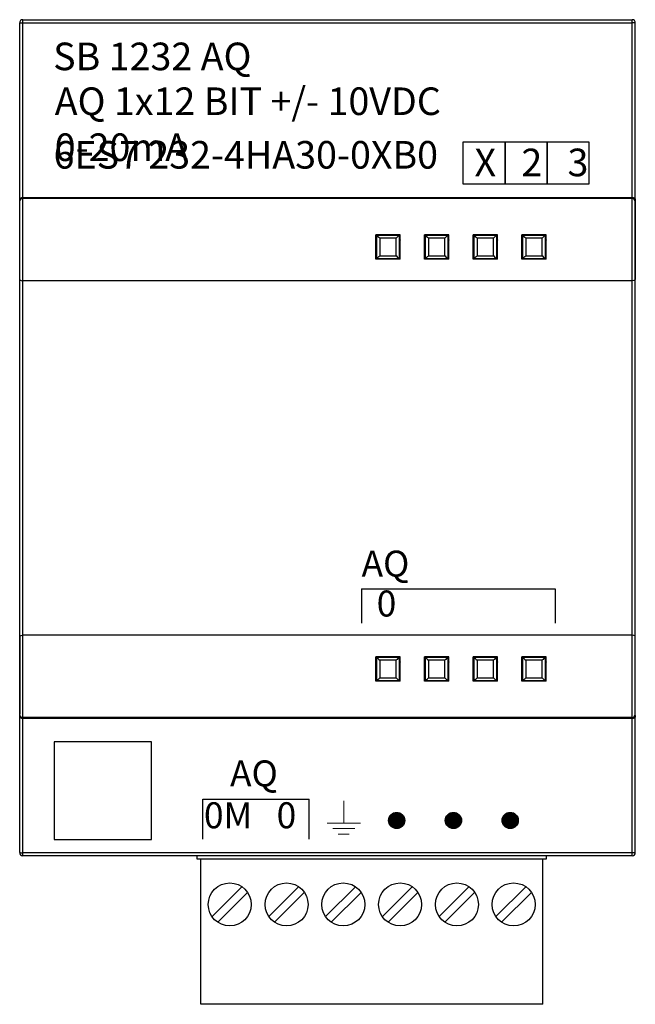
# Model space of a CAD drawing. Extents: x -303 to 735, y -1835 to -904.
# Drawn here: x 13 to 51, y -1662 to -1601 of the extents above; entities that cross this region are included whole.
import ezdxf

# ---------------------------------------------------------------- set-up
doc = ezdxf.new("R2010")
doc.units = 0
doc.header["$LTSCALE"] = 23.1
doc.header["$MEASUREMENT"] = 0
doc.layers.get('0').update_dxf_attribs({"linetype": 'CONTINUOUS'})
doc.styles.get("Standard").update_dxf_attribs({"font": 'sisan03.ttf', "width": 0.8, "height": 1.7})

msp = doc.modelspace()

# ---------------------------------------------------------------- linework, layer by layer
at = {"color": 7, "linetype": 'Continuous'}
for p, q in [((13.394, -1652.537), (13.394, -1601.037)), ((13.394, -1601.037), (50.944, -1601.037)), ((13.394, -1601.037), (50.944, -1601.037)), ((50.944, -1652.537), (50.944, -1601.037)), ((13.194, -1652.337), (13.194, -1601.237)), ((13.394, -1601.224), (50.944, -1601.224)), ((51.144, -1652.337), (51.144, -1601.237)), ((13.394, -1611.981), (50.944, -1611.981)), ((50.944, -1612.048), (13.394, -1612.048)), ((51.144, -1612.248), (51.117, -1612.148)), ((51.128, -1612.093), (51.144, -1612.165)), ((51.144, -1612.165), (51.144, -1617.041)), ((35.141, -1614.284), (35.187, -1614.33)), ((36.648, -1614.284), (35.141, -1614.284)), ((35.187, -1614.33), (35.231, -1614.331)), ((36.557, -1614.331), (35.231, -1614.331)), ((36.4, -1614.495), (35.388, -1614.495)), ((36.557, -1614.331), (36.601, -1614.33)), ((36.648, -1614.284), (36.601, -1614.33)), ((38.187, -1614.33), (38.141, -1614.284)), ((39.648, -1614.284), (38.141, -1614.284)), ((38.187, -1614.33), (38.231, -1614.331)), ((39.557, -1614.331), (38.231, -1614.331)), ((39.4, -1614.495), (38.388, -1614.495)), ((39.557, -1614.331), (39.601, -1614.33)), ((39.601, -1614.33), (39.648, -1614.284)), ((41.187, -1614.33), (41.141, -1614.284)), ((42.648, -1614.284), (41.141, -1614.284)), ((41.187, -1614.33), (41.231, -1614.331)), ((42.557, -1614.331), (41.231, -1614.331)), ((42.4, -1614.495), (41.388, -1614.495)), ((42.557, -1614.331), (42.601, -1614.33)), ((42.601, -1614.33), (42.648, -1614.284)), ((44.187, -1614.33), (44.141, -1614.284)), ((45.648, -1614.284), (44.141, -1614.284)), ((44.187, -1614.33), (44.231, -1614.331)), ((45.557, -1614.331), (44.231, -1614.331)), ((45.4, -1614.495), (44.388, -1614.495)), ((45.557, -1614.331), (45.601, -1614.33)), ((45.601, -1614.33), (45.648, -1614.284)), ((36.62, -1614.761), (36.619, -1614.881)), ((36.619, -1614.881), (36.619, -1615.013)), ((36.619, -1615.013), (36.619, -1615.146)), ((36.647, -1614.522), (36.627, -1614.537)), ((36.627, -1614.537), (36.647, -1614.609)), ((38.161, -1614.537), (38.142, -1614.609)), ((38.169, -1614.808), (38.167, -1614.698)), ((38.17, -1614.935), (38.169, -1614.808)), ((38.169, -1615.201), (38.17, -1615.07)), ((38.17, -1615.07), (38.17, -1614.935)), ((39.62, -1614.761), (39.619, -1614.881)), ((39.619, -1614.881), (39.619, -1615.013)), ((39.619, -1615.013), (39.619, -1615.146)), ((39.647, -1614.522), (39.627, -1614.537)), ((39.627, -1614.537), (39.647, -1614.609)), ((41.161, -1614.537), (41.142, -1614.609)), ((41.169, -1614.808), (41.167, -1614.698)), ((41.17, -1614.935), (41.169, -1614.808)), ((41.169, -1615.201), (41.17, -1615.07)), ((41.17, -1615.07), (41.17, -1614.935)), ((42.62, -1614.819), (42.619, -1614.946)), ((42.619, -1614.946), (42.619, -1615.08)), ((42.619, -1615.08), (42.619, -1615.21)), ((42.647, -1614.522), (42.627, -1614.537)), ((42.627, -1614.537), (42.647, -1614.609)), ((44.161, -1614.537), (44.142, -1614.609)), ((44.169, -1614.808), (44.167, -1614.698)), ((44.17, -1614.935), (44.169, -1614.808)), ((44.169, -1615.201), (44.17, -1615.07)), ((44.17, -1615.07), (44.17, -1614.935)), ((45.62, -1614.761), (45.619, -1614.881)), ((45.619, -1614.881), (45.619, -1615.013)), ((45.619, -1615.013), (45.619, -1615.146)), ((45.647, -1614.522), (45.627, -1614.537)), ((45.627, -1614.537), (45.647, -1614.609)), ((35.388, -1615.579), (36.4, -1615.579)), ((36.619, -1615.146), (36.62, -1615.271)), ((36.62, -1615.271), (36.621, -1615.379)), ((36.627, -1615.537), (36.647, -1615.465)), ((38.161, -1615.537), (38.142, -1615.465)), ((38.142, -1615.552), (38.161, -1615.537)), ((38.168, -1615.321), (38.169, -1615.201)), ((38.388, -1615.579), (39.4, -1615.579)), ((39.619, -1615.146), (39.62, -1615.271)), ((39.62, -1615.271), (39.621, -1615.379)), ((39.627, -1615.537), (39.647, -1615.465)), ((41.161, -1615.537), (41.142, -1615.465)), ((41.142, -1615.552), (41.161, -1615.537)), ((41.168, -1615.321), (41.169, -1615.201)), ((41.388, -1615.579), (42.4, -1615.579)), ((42.619, -1615.21), (42.62, -1615.328)), ((42.627, -1615.537), (42.647, -1615.465)), ((44.161, -1615.537), (44.142, -1615.465)), ((44.142, -1615.552), (44.161, -1615.537)), ((44.168, -1615.321), (44.169, -1615.201)), ((44.388, -1615.579), (45.4, -1615.579)), ((45.619, -1615.146), (45.62, -1615.271)), ((45.62, -1615.271), (45.621, -1615.379)), ((45.627, -1615.537), (45.647, -1615.465)), ((35.141, -1615.79), (35.187, -1615.744)), ((36.648, -1615.79), (35.141, -1615.79)), ((35.231, -1615.743), (35.187, -1615.744)), ((35.231, -1615.743), (36.557, -1615.743)), ((36.601, -1615.744), (36.557, -1615.743)), ((36.648, -1615.79), (36.601, -1615.744)), ((38.187, -1615.744), (38.141, -1615.79)), ((39.648, -1615.79), (38.141, -1615.79)), ((38.231, -1615.743), (38.187, -1615.744)), ((38.231, -1615.743), (39.557, -1615.743)), ((39.601, -1615.744), (39.557, -1615.743)), ((39.601, -1615.744), (39.648, -1615.79)), ((41.187, -1615.744), (41.141, -1615.79)), ((42.648, -1615.79), (41.141, -1615.79)), ((41.231, -1615.743), (41.187, -1615.744)), ((41.231, -1615.743), (42.557, -1615.743)), ((42.601, -1615.744), (42.557, -1615.743)), ((42.601, -1615.744), (42.648, -1615.79)), ((44.187, -1615.744), (44.141, -1615.79)), ((45.648, -1615.79), (44.141, -1615.79)), ((44.231, -1615.743), (44.187, -1615.744)), ((44.231, -1615.743), (45.557, -1615.743)), ((45.601, -1615.744), (45.557, -1615.743)), ((45.601, -1615.744), (45.648, -1615.79)), ((50.944, -1617.121), (13.394, -1617.121)), ((13.194, -1639.033), (13.194, -1643.825)), ((50.944, -1638.953), (13.394, -1638.953)), ((35.141, -1640.284), (35.187, -1640.33)), ((36.648, -1640.284), (35.141, -1640.284)), ((35.187, -1640.33), (35.231, -1640.331)), ((36.557, -1640.331), (35.231, -1640.331)), ((36.4, -1640.495), (35.388, -1640.495)), ((36.557, -1640.331), (36.601, -1640.33)), ((36.648, -1640.284), (36.601, -1640.33)), ((36.647, -1640.522), (36.627, -1640.537)), ((36.627, -1640.537), (36.647, -1640.609)), ((38.187, -1640.33), (38.141, -1640.284)), ((39.648, -1640.284), (38.141, -1640.284)), ((38.161, -1640.537), (38.142, -1640.609)), ((38.187, -1640.33), (38.231, -1640.331)), ((39.557, -1640.331), (38.231, -1640.331)), ((39.4, -1640.495), (38.388, -1640.495)), ((39.557, -1640.331), (39.601, -1640.33)), ((39.601, -1640.33), (39.648, -1640.284)), ((39.647, -1640.522), (39.627, -1640.537)), ((39.627, -1640.537), (39.647, -1640.609)), ((41.187, -1640.33), (41.141, -1640.284)), ((42.648, -1640.284), (41.141, -1640.284)), ((41.161, -1640.537), (41.142, -1640.609)), ((41.187, -1640.33), (41.231, -1640.331)), ((42.557, -1640.331), (41.231, -1640.331)), ((42.4, -1640.495), (41.388, -1640.495)), ((42.557, -1640.331), (42.601, -1640.33)), ((42.601, -1640.33), (42.648, -1640.284)), ((42.647, -1640.522), (42.627, -1640.537)), ((42.627, -1640.537), (42.647, -1640.609)), ((44.187, -1640.33), (44.141, -1640.284)), ((45.648, -1640.284), (44.141, -1640.284)), ((44.161, -1640.537), (44.142, -1640.609)), ((44.187, -1640.33), (44.231, -1640.331)), ((45.557, -1640.331), (44.231, -1640.331)), ((45.4, -1640.495), (44.388, -1640.495)), ((45.557, -1640.331), (45.601, -1640.33)), ((45.601, -1640.33), (45.648, -1640.284)), ((45.647, -1640.522), (45.627, -1640.537)), ((45.627, -1640.537), (45.647, -1640.609)), ((36.62, -1640.761), (36.619, -1640.881)), ((36.619, -1640.881), (36.619, -1641.013)), ((36.619, -1641.013), (36.619, -1641.146)), ((36.619, -1641.146), (36.62, -1641.271)), ((38.169, -1640.808), (38.167, -1640.698)), ((38.17, -1640.935), (38.169, -1640.808)), ((38.169, -1641.201), (38.17, -1641.07)), ((38.17, -1641.07), (38.17, -1640.935)), ((39.62, -1640.761), (39.619, -1640.881)), ((39.619, -1640.881), (39.619, -1641.013)), ((39.619, -1641.013), (39.619, -1641.146)), ((39.619, -1641.146), (39.62, -1641.271)), ((41.169, -1640.808), (41.167, -1640.698)), ((41.17, -1640.935), (41.169, -1640.808)), ((41.169, -1641.201), (41.17, -1641.07)), ((41.17, -1641.07), (41.17, -1640.935)), ((42.62, -1640.761), (42.619, -1640.881)), ((42.619, -1640.881), (42.619, -1641.013)), ((42.619, -1641.013), (42.619, -1641.146)), ((42.619, -1641.146), (42.62, -1641.271)), ((44.169, -1640.808), (44.167, -1640.698)), ((44.17, -1640.935), (44.169, -1640.808)), ((44.169, -1641.201), (44.17, -1641.07)), ((44.17, -1641.07), (44.17, -1640.935)), ((45.62, -1640.761), (45.619, -1640.881)), ((45.619, -1640.881), (45.619, -1641.013)), ((45.619, -1641.013), (45.619, -1641.146)), ((45.619, -1641.146), (45.62, -1641.271)), ((35.141, -1641.79), (35.187, -1641.744)), ((36.648, -1641.79), (35.141, -1641.79)), ((35.231, -1641.743), (35.187, -1641.744)), ((35.231, -1641.743), (36.557, -1641.743)), ((35.388, -1641.579), (36.4, -1641.579)), ((36.601, -1641.744), (36.557, -1641.743)), ((36.648, -1641.79), (36.601, -1641.744)), ((36.62, -1641.271), (36.621, -1641.379)), ((36.627, -1641.537), (36.647, -1641.465)), ((38.187, -1641.744), (38.141, -1641.79)), ((39.648, -1641.79), (38.141, -1641.79)), ((38.161, -1641.537), (38.142, -1641.465)), ((38.142, -1641.552), (38.161, -1641.537)), ((38.168, -1641.321), (38.169, -1641.201)), ((38.231, -1641.743), (38.187, -1641.744)), ((38.231, -1641.743), (39.557, -1641.743)), ((38.388, -1641.579), (39.4, -1641.579)), ((39.601, -1641.744), (39.557, -1641.743)), ((39.601, -1641.744), (39.648, -1641.79)), ((39.62, -1641.271), (39.621, -1641.379)), ((39.627, -1641.537), (39.647, -1641.465)), ((41.187, -1641.744), (41.141, -1641.79)), ((42.648, -1641.79), (41.141, -1641.79)), ((41.161, -1641.537), (41.142, -1641.465)), ((41.142, -1641.552), (41.161, -1641.537)), ((41.168, -1641.321), (41.169, -1641.201)), ((41.231, -1641.743), (41.187, -1641.744)), ((41.231, -1641.743), (42.557, -1641.743)), ((41.388, -1641.579), (42.4, -1641.579)), ((42.601, -1641.744), (42.557, -1641.743)), ((42.601, -1641.744), (42.648, -1641.79)), ((42.62, -1641.271), (42.621, -1641.379)), ((42.627, -1641.537), (42.647, -1641.465)), ((44.187, -1641.744), (44.141, -1641.79)), ((45.648, -1641.79), (44.141, -1641.79)), ((44.161, -1641.537), (44.142, -1641.465)), ((44.142, -1641.552), (44.161, -1641.537)), ((44.168, -1641.321), (44.169, -1641.201)), ((44.231, -1641.743), (44.187, -1641.744)), ((44.231, -1641.743), (45.557, -1641.743)), ((44.388, -1641.579), (45.4, -1641.579)), ((45.601, -1641.744), (45.557, -1641.743)), ((45.601, -1641.744), (45.648, -1641.79)), ((45.62, -1641.271), (45.621, -1641.379)), ((45.627, -1641.537), (45.647, -1641.465)), ((13.221, -1643.924), (13.194, -1643.827)), ((50.944, -1644.023), (13.394, -1644.023)), ((50.944, -1644.091), (13.394, -1644.091)), ((35.932, -1650.37), (36.437, -1649.864)), ((35.935, -1650.344), (36.412, -1649.867)), ((35.936, -1650.389), (36.457, -1649.868)), ((35.94, -1650.408), (36.476, -1649.872)), ((35.941, -1650.315), (36.383, -1649.873)), ((35.944, -1650.428), (36.496, -1649.876)), ((35.946, -1650.286), (36.354, -1649.878)), ((35.948, -1650.447), (36.515, -1649.88)), ((35.952, -1650.257), (36.325, -1649.884)), ((35.952, -1650.466), (36.534, -1649.884)), ((35.955, -1650.486), (36.554, -1649.887)), ((35.958, -1650.228), (36.296, -1649.89)), ((35.959, -1650.505), (36.573, -1649.891)), ((35.963, -1650.524), (36.592, -1649.895)), ((35.964, -1650.199), (36.267, -1649.896)), ((35.967, -1650.544), (36.612, -1649.899)), ((35.972, -1650.168), (36.236, -1649.904)), ((35.973, -1650.561), (36.629, -1649.905)), ((35.983, -1650.575), (36.642, -1649.915)), ((35.992, -1650.588), (36.656, -1649.924)), ((36.001, -1650.602), (36.67, -1649.933)), ((36.01, -1650.616), (36.684, -1649.942)), ((36.019, -1650.098), (36.166, -1649.951)), ((36.02, -1650.63), (36.698, -1649.952)), ((36.029, -1650.644), (36.712, -1649.961)), ((36.038, -1650.658), (36.726, -1649.97)), ((36.048, -1650.672), (36.74, -1649.98)), ((36.057, -1650.686), (36.754, -1649.989)), ((36.065, -1650.028), (36.096, -1649.997)), ((36.066, -1650.7), (36.768, -1649.998)), ((36.075, -1650.714), (36.782, -1650.007)), ((36.088, -1650.724), (36.792, -1650.02)), ((36.102, -1650.733), (36.801, -1650.034)), ((36.116, -1650.742), (36.81, -1650.048)), ((36.13, -1650.752), (36.82, -1650.062)), ((36.144, -1650.761), (36.829, -1650.076)), ((36.158, -1650.77), (36.838, -1650.09)), ((36.172, -1650.78), (36.848, -1650.104)), ((36.186, -1650.789), (36.857, -1650.118)), ((36.2, -1650.798), (36.866, -1650.132)), ((36.214, -1650.808), (36.876, -1650.146)), ((36.227, -1650.817), (36.885, -1650.159)), ((36.242, -1650.825), (36.893, -1650.174)), ((36.261, -1650.829), (36.897, -1650.193)), ((36.281, -1650.833), (36.901, -1650.213)), ((36.3, -1650.837), (36.905, -1650.232)), ((36.319, -1650.841), (36.909, -1650.251)), ((36.339, -1650.845), (36.913, -1650.271)), ((39.432, -1650.37), (39.937, -1649.864)), ((39.435, -1650.344), (39.912, -1649.867)), ((39.436, -1650.389), (39.957, -1649.868)), ((39.44, -1650.408), (39.976, -1649.872)), ((39.441, -1650.315), (39.883, -1649.873)), ((39.444, -1650.428), (39.996, -1649.876)), ((39.446, -1650.286), (39.854, -1649.878)), ((39.448, -1650.447), (40.015, -1649.88)), ((39.452, -1650.257), (39.825, -1649.884)), ((39.452, -1650.466), (40.034, -1649.884)), ((39.455, -1650.486), (40.054, -1649.887)), ((39.458, -1650.228), (39.796, -1649.89)), ((39.459, -1650.505), (40.073, -1649.891)), ((39.463, -1650.524), (40.092, -1649.895)), ((39.464, -1650.199), (39.767, -1649.896)), ((39.467, -1650.544), (40.112, -1649.899)), ((39.472, -1650.168), (39.736, -1649.904)), ((39.473, -1650.561), (40.129, -1649.905)), ((39.483, -1650.575), (40.142, -1649.915)), ((39.492, -1650.588), (40.156, -1649.924)), ((39.501, -1650.602), (40.17, -1649.933)), ((39.51, -1650.616), (40.184, -1649.942)), ((39.519, -1650.098), (39.666, -1649.951)), ((39.52, -1650.63), (40.198, -1649.952)), ((39.529, -1650.644), (40.212, -1649.961)), ((39.538, -1650.658), (40.226, -1649.97)), ((39.548, -1650.672), (40.24, -1649.98)), ((39.557, -1650.686), (40.254, -1649.989)), ((39.565, -1650.028), (39.596, -1649.997)), ((39.566, -1650.7), (40.268, -1649.998)), ((39.575, -1650.714), (40.282, -1650.007)), ((39.588, -1650.724), (40.292, -1650.02)), ((39.602, -1650.733), (40.301, -1650.034)), ((39.616, -1650.742), (40.31, -1650.048)), ((39.63, -1650.752), (40.32, -1650.062)), ((39.644, -1650.761), (40.329, -1650.076)), ((39.658, -1650.77), (40.338, -1650.09)), ((39.672, -1650.78), (40.348, -1650.104)), ((39.686, -1650.789), (40.357, -1650.118)), ((39.7, -1650.798), (40.366, -1650.132)), ((39.714, -1650.808), (40.376, -1650.146)), ((39.727, -1650.817), (40.385, -1650.159)), ((39.742, -1650.825), (40.393, -1650.174)), ((39.761, -1650.829), (40.397, -1650.193)), ((39.781, -1650.833), (40.401, -1650.213)), ((39.8, -1650.837), (40.405, -1650.232)), ((39.819, -1650.841), (40.409, -1650.251)), ((39.839, -1650.845), (40.413, -1650.271)), ((42.932, -1650.37), (43.437, -1649.864)), ((42.935, -1650.344), (43.412, -1649.867)), ((42.936, -1650.389), (43.457, -1649.868)), ((42.94, -1650.408), (43.476, -1649.872)), ((42.941, -1650.315), (43.383, -1649.873)), ((42.944, -1650.428), (43.496, -1649.876)), ((42.946, -1650.286), (43.354, -1649.878)), ((42.948, -1650.447), (43.515, -1649.88)), ((42.952, -1650.257), (43.325, -1649.884)), ((42.952, -1650.466), (43.534, -1649.884)), ((42.955, -1650.486), (43.554, -1649.887)), ((42.958, -1650.228), (43.296, -1649.89)), ((42.959, -1650.505), (43.573, -1649.891)), ((42.963, -1650.524), (43.592, -1649.895)), ((42.964, -1650.199), (43.267, -1649.896)), ((42.967, -1650.544), (43.612, -1649.899)), ((42.972, -1650.168), (43.236, -1649.904)), ((42.973, -1650.561), (43.629, -1649.905)), ((42.983, -1650.575), (43.642, -1649.915)), ((42.992, -1650.588), (43.656, -1649.924)), ((43.001, -1650.602), (43.67, -1649.933)), ((43.01, -1650.616), (43.684, -1649.942)), ((43.019, -1650.098), (43.166, -1649.951)), ((43.02, -1650.63), (43.698, -1649.952)), ((43.029, -1650.644), (43.712, -1649.961)), ((43.038, -1650.658), (43.726, -1649.97)), ((43.048, -1650.672), (43.74, -1649.98)), ((43.057, -1650.686), (43.754, -1649.989)), ((43.065, -1650.028), (43.096, -1649.997)), ((43.066, -1650.7), (43.768, -1649.998)), ((43.075, -1650.714), (43.782, -1650.007)), ((43.088, -1650.724), (43.792, -1650.02)), ((43.102, -1650.733), (43.801, -1650.034)), ((43.116, -1650.742), (43.81, -1650.048)), ((43.13, -1650.752), (43.82, -1650.062)), ((43.144, -1650.761), (43.829, -1650.076)), ((43.158, -1650.77), (43.838, -1650.09)), ((43.172, -1650.78), (43.848, -1650.104)), ((43.186, -1650.789), (43.857, -1650.118)), ((43.2, -1650.798), (43.866, -1650.132)), ((43.214, -1650.808), (43.876, -1650.146)), ((43.227, -1650.817), (43.885, -1650.159)), ((43.242, -1650.825), (43.893, -1650.174)), ((43.261, -1650.829), (43.897, -1650.193)), ((43.281, -1650.833), (43.901, -1650.213)), ((43.3, -1650.837), (43.905, -1650.232)), ((43.319, -1650.841), (43.909, -1650.251)), ((43.339, -1650.845), (43.913, -1650.271)), ((36.358, -1650.849), (36.917, -1650.29)), ((36.378, -1650.852), (36.92, -1650.31)), ((36.397, -1650.856), (36.924, -1650.329)), ((36.416, -1650.86), (36.928, -1650.348)), ((36.438, -1650.862), (36.93, -1650.37)), ((36.467, -1650.856), (36.924, -1650.399)), ((36.496, -1650.85), (36.918, -1650.428)), ((36.525, -1650.844), (36.912, -1650.457)), ((36.554, -1650.839), (36.907, -1650.486)), ((36.583, -1650.833), (36.901, -1650.515)), ((36.612, -1650.827), (36.895, -1650.544)), ((36.666, -1650.796), (36.864, -1650.598)), ((36.736, -1650.749), (36.817, -1650.668)), ((39.858, -1650.849), (40.417, -1650.29)), ((39.878, -1650.852), (40.42, -1650.31)), ((39.897, -1650.856), (40.424, -1650.329)), ((39.916, -1650.86), (40.428, -1650.348)), ((39.938, -1650.862), (40.43, -1650.37)), ((39.967, -1650.856), (40.424, -1650.399)), ((39.996, -1650.85), (40.418, -1650.428)), ((40.025, -1650.844), (40.412, -1650.457)), ((40.054, -1650.839), (40.407, -1650.486)), ((40.083, -1650.833), (40.401, -1650.515)), ((40.112, -1650.827), (40.395, -1650.544)), ((40.166, -1650.796), (40.364, -1650.598)), ((40.236, -1650.749), (40.317, -1650.668)), ((43.358, -1650.849), (43.917, -1650.29)), ((43.378, -1650.852), (43.92, -1650.31)), ((43.397, -1650.856), (43.924, -1650.329)), ((43.416, -1650.86), (43.928, -1650.348)), ((43.438, -1650.862), (43.93, -1650.37)), ((43.467, -1650.856), (43.924, -1650.399)), ((43.496, -1650.85), (43.918, -1650.428)), ((43.525, -1650.844), (43.912, -1650.457)), ((43.554, -1650.839), (43.907, -1650.486)), ((43.583, -1650.833), (43.901, -1650.515)), ((43.612, -1650.827), (43.895, -1650.544)), ((43.666, -1650.796), (43.864, -1650.598)), ((43.736, -1650.749), (43.817, -1650.668)), ((50.944, -1652.35), (13.394, -1652.35)), ((50.944, -1652.537), (13.394, -1652.537)), ((50.944, -1652.537), (13.394, -1652.537)), ((24.144, -1652.737), (24.144, -1652.537)), ((45.644, -1652.537), (45.644, -1652.737)), ((45.644, -1652.737), (24.144, -1652.737)), ((24.354, -1661.687), (24.354, -1652.737)), ((45.434, -1661.687), (45.434, -1652.737)), ((26.885, -1654.443), (25.052, -1656.276)), ((30.385, -1654.443), (28.552, -1656.276)), ((33.885, -1654.443), (32.052, -1656.276)), ((37.385, -1654.443), (35.552, -1656.276)), ((40.885, -1654.443), (39.052, -1656.276)), ((44.385, -1654.443), (42.552, -1656.276)), ((25.404, -1656.631), (27.236, -1654.798)), ((28.904, -1656.631), (30.736, -1654.798)), ((32.404, -1656.631), (34.236, -1654.798)), ((35.904, -1656.631), (37.736, -1654.798)), ((39.404, -1656.631), (41.236, -1654.798)), ((42.904, -1656.631), (44.736, -1654.798)), ((45.434, -1661.687), (24.354, -1661.687))]:
    msp.add_line(p, q, dxfattribs=at)
for p, q in [((34.256, -1636.092), (34.256, -1638.208)), ((34.256, -1636.092), (46.195, -1636.092)), ((46.195, -1636.092), (46.195, -1638.208)), ((24.481, -1649.054), (31.031, -1649.054)), ((24.481, -1651.505), (24.481, -1649.054)), ((31.031, -1651.505), (31.031, -1649.054))]:
    msp.add_line(p, q)
at = {"color": 7, "linetype": 'Continuous', "lineweight": 15}
for p, q in [((33.172, -1650.524), (33.172, -1649.159)), ((32.148, -1650.524), (34.196, -1650.524)), ((32.489, -1650.865), (33.854, -1650.865)), ((32.831, -1651.207), (33.513, -1651.207))]:
    msp.add_line(p, q, dxfattribs=at)
at = {"color": 7, "linetype": 'Continuous'}
for points in [[(13.194, -1601.237), (13.22, -1601.231), (13.293, -1601.226), (13.394, -1601.224)], [(51.144, -1601.237), (51.119, -1601.231), (51.045, -1601.226), (50.944, -1601.224)], [(13.194, -1612.165), (13.21, -1612.094), (13.252, -1612.035), (13.317, -1611.995), (13.394, -1611.981)], [(13.194, -1612.248), (13.221, -1612.148), (13.294, -1612.075), (13.394, -1612.048)], [(50.944, -1611.981), (51.021, -1611.995), (51.086, -1612.035), (51.128, -1612.093)], [(51.117, -1612.148), (51.044, -1612.075), (50.944, -1612.048)], [(35.141, -1615.79), (35.142, -1615.29), (35.142, -1614.783), (35.141, -1614.284)], [(35.187, -1614.33), (35.189, -1614.8), (35.189, -1615.274), (35.187, -1615.744)], [(35.231, -1614.331), (35.282, -1614.385), (35.334, -1614.44), (35.388, -1614.495)], [(35.388, -1614.495), (35.389, -1615.218), (35.388, -1615.579)], [(36.557, -1614.331), (36.507, -1614.385), (36.454, -1614.44), (36.4, -1614.495)], [(36.4, -1615.579), (36.4, -1614.856), (36.4, -1614.495)], [(36.601, -1615.744), (36.6, -1615.274), (36.6, -1614.8), (36.601, -1614.33)], [(36.648, -1615.79), (36.646, -1615.29), (36.646, -1614.783), (36.648, -1614.284)], [(38.141, -1615.79), (38.142, -1615.29), (38.142, -1614.783), (38.141, -1614.284)], [(38.187, -1614.33), (38.189, -1614.8), (38.189, -1615.274), (38.187, -1615.744)], [(38.231, -1614.331), (38.282, -1614.385), (38.334, -1614.44), (38.388, -1614.495)], [(38.388, -1614.495), (38.389, -1615.218), (38.388, -1615.579)], [(39.557, -1614.331), (39.507, -1614.385), (39.454, -1614.44), (39.4, -1614.495)], [(39.4, -1615.579), (39.4, -1614.856), (39.4, -1614.495)], [(39.601, -1615.744), (39.6, -1615.274), (39.6, -1614.8), (39.601, -1614.33)], [(39.648, -1615.79), (39.646, -1615.29), (39.646, -1614.783), (39.648, -1614.284)], [(41.141, -1615.79), (41.142, -1615.29), (41.142, -1614.783), (41.141, -1614.284)], [(41.187, -1614.33), (41.189, -1614.8), (41.189, -1615.274), (41.187, -1615.744)], [(41.231, -1614.331), (41.282, -1614.385), (41.334, -1614.44), (41.388, -1614.495)], [(41.388, -1614.495), (41.389, -1615.218), (41.388, -1615.579)], [(42.557, -1614.331), (42.507, -1614.385), (42.454, -1614.44), (42.4, -1614.495)], [(42.4, -1615.579), (42.4, -1614.856), (42.4, -1614.495)], [(42.601, -1615.744), (42.6, -1615.274), (42.6, -1614.8), (42.601, -1614.33)], [(42.648, -1615.79), (42.646, -1615.29), (42.646, -1614.783), (42.648, -1614.284)], [(44.141, -1615.79), (44.142, -1615.29), (44.142, -1614.783), (44.141, -1614.284)], [(44.187, -1614.33), (44.189, -1614.8), (44.189, -1615.274), (44.187, -1615.744)], [(44.231, -1614.331), (44.282, -1614.385), (44.334, -1614.44), (44.388, -1614.495)], [(44.388, -1614.495), (44.389, -1615.218), (44.388, -1615.579)], [(45.557, -1614.331), (45.507, -1614.385), (45.454, -1614.44), (45.4, -1614.495)], [(45.4, -1615.579), (45.4, -1614.856), (45.4, -1614.495)], [(45.601, -1615.744), (45.6, -1615.274), (45.6, -1614.8), (45.601, -1614.33)], [(45.648, -1615.79), (45.646, -1615.29), (45.646, -1614.783), (45.648, -1614.284)], [(36.627, -1614.537), (36.626, -1614.544), (36.625, -1614.562), (36.624, -1614.588), (36.623, -1614.621), (36.622, -1614.661), (36.62, -1614.761)], [(38.167, -1614.698), (38.167, -1614.652), (38.166, -1614.613), (38.165, -1614.581), (38.163, -1614.557), (38.162, -1614.543), (38.161, -1614.537)], [(39.627, -1614.537), (39.626, -1614.544), (39.625, -1614.562), (39.624, -1614.588), (39.623, -1614.621), (39.622, -1614.661), (39.62, -1614.761)], [(41.167, -1614.698), (41.167, -1614.652), (41.166, -1614.613), (41.165, -1614.581), (41.163, -1614.557), (41.162, -1614.543), (41.161, -1614.537)], [(42.627, -1614.537), (42.626, -1614.544), (42.625, -1614.562), (42.624, -1614.588), (42.623, -1614.621), (42.622, -1614.661), (42.621, -1614.708), (42.62, -1614.819)], [(44.167, -1614.698), (44.167, -1614.652), (44.166, -1614.613), (44.165, -1614.581), (44.163, -1614.557), (44.162, -1614.543), (44.161, -1614.537)], [(45.627, -1614.537), (45.626, -1614.544), (45.625, -1614.562), (45.624, -1614.588), (45.623, -1614.621), (45.622, -1614.661), (45.62, -1614.761)], [(35.231, -1615.743), (35.282, -1615.689), (35.334, -1615.634), (35.388, -1615.579)], [(36.557, -1615.743), (36.507, -1615.689), (36.454, -1615.634), (36.4, -1615.579)], [(36.621, -1615.379), (36.622, -1615.425), (36.623, -1615.464), (36.624, -1615.494), (36.625, -1615.517), (36.626, -1615.532), (36.627, -1615.537)], [(38.161, -1615.537), (38.162, -1615.531), (38.164, -1615.516), (38.165, -1615.492), (38.166, -1615.46), (38.167, -1615.421), (38.168, -1615.321)], [(38.231, -1615.743), (38.282, -1615.689), (38.334, -1615.634), (38.388, -1615.579)], [(39.557, -1615.743), (39.507, -1615.689), (39.454, -1615.634), (39.4, -1615.579)], [(39.621, -1615.379), (39.622, -1615.425), (39.623, -1615.464), (39.624, -1615.494), (39.625, -1615.517), (39.626, -1615.532), (39.627, -1615.537)], [(41.161, -1615.537), (41.162, -1615.531), (41.164, -1615.516), (41.165, -1615.492), (41.166, -1615.46), (41.167, -1615.421), (41.168, -1615.321)], [(41.231, -1615.743), (41.282, -1615.689), (41.334, -1615.634), (41.388, -1615.579)], [(42.557, -1615.743), (42.507, -1615.689), (42.454, -1615.634), (42.4, -1615.579)], [(42.62, -1615.328), (42.621, -1615.379), (42.622, -1615.425), (42.623, -1615.464), (42.624, -1615.494), (42.625, -1615.517), (42.626, -1615.532), (42.627, -1615.537)], [(44.161, -1615.537), (44.162, -1615.531), (44.164, -1615.516), (44.165, -1615.492), (44.166, -1615.46), (44.167, -1615.421), (44.168, -1615.321)], [(44.231, -1615.743), (44.282, -1615.689), (44.334, -1615.634), (44.388, -1615.579)], [(45.557, -1615.743), (45.507, -1615.689), (45.454, -1615.634), (45.4, -1615.579)], [(45.621, -1615.379), (45.622, -1615.425), (45.623, -1615.464), (45.624, -1615.494), (45.625, -1615.517), (45.626, -1615.532), (45.627, -1615.537)], [(13.194, -1617.041), (13.219, -1617.08), (13.29, -1617.109), (13.394, -1617.121)], [(51.144, -1617.041), (51.12, -1617.08), (51.048, -1617.109), (50.944, -1617.121)], [(13.194, -1639.033), (13.219, -1638.994), (13.29, -1638.965), (13.394, -1638.953)], [(51.144, -1639.033), (51.12, -1638.994), (51.048, -1638.965), (50.944, -1638.953)], [(35.141, -1641.79), (35.142, -1641.291), (35.142, -1640.784), (35.141, -1640.284)], [(35.187, -1640.33), (35.189, -1640.8), (35.189, -1641.274), (35.187, -1641.744)], [(35.231, -1640.331), (35.282, -1640.385), (35.334, -1640.44), (35.388, -1640.495)], [(35.388, -1640.495), (35.389, -1641.218), (35.388, -1641.579)], [(36.557, -1640.331), (36.507, -1640.385), (36.454, -1640.44), (36.4, -1640.495)], [(36.4, -1641.579), (36.4, -1640.856), (36.4, -1640.495)], [(36.601, -1641.744), (36.6, -1641.274), (36.6, -1640.8), (36.601, -1640.33)], [(36.627, -1640.537), (36.626, -1640.544), (36.625, -1640.562), (36.624, -1640.588), (36.623, -1640.621), (36.622, -1640.661), (36.62, -1640.761)], [(36.648, -1641.79), (36.646, -1641.291), (36.646, -1640.784), (36.648, -1640.284)], [(38.141, -1641.79), (38.142, -1641.291), (38.142, -1640.784), (38.141, -1640.284)], [(38.167, -1640.698), (38.167, -1640.652), (38.166, -1640.613), (38.165, -1640.581), (38.163, -1640.557), (38.162, -1640.543), (38.161, -1640.537)], [(38.187, -1640.33), (38.189, -1640.8), (38.189, -1641.274), (38.187, -1641.744)], [(38.231, -1640.331), (38.282, -1640.385), (38.334, -1640.44), (38.388, -1640.495)], [(38.388, -1640.495), (38.389, -1641.218), (38.388, -1641.579)], [(39.557, -1640.331), (39.507, -1640.385), (39.454, -1640.44), (39.4, -1640.495)], [(39.4, -1641.579), (39.4, -1640.856), (39.4, -1640.495)], [(39.601, -1641.744), (39.6, -1641.274), (39.6, -1640.8), (39.601, -1640.33)], [(39.627, -1640.537), (39.626, -1640.544), (39.625, -1640.562), (39.624, -1640.588), (39.623, -1640.621), (39.622, -1640.661), (39.62, -1640.761)], [(39.648, -1641.79), (39.646, -1641.291), (39.646, -1640.784), (39.648, -1640.284)], [(41.141, -1641.79), (41.142, -1641.291), (41.142, -1640.784), (41.141, -1640.284)], [(41.167, -1640.698), (41.167, -1640.652), (41.166, -1640.613), (41.165, -1640.581), (41.163, -1640.557), (41.162, -1640.543), (41.161, -1640.537)], [(41.187, -1640.33), (41.189, -1640.8), (41.189, -1641.274), (41.187, -1641.744)], [(41.231, -1640.331), (41.282, -1640.385), (41.334, -1640.44), (41.388, -1640.495)], [(41.388, -1640.495), (41.389, -1641.218), (41.388, -1641.579)], [(42.557, -1640.331), (42.507, -1640.385), (42.454, -1640.44), (42.4, -1640.495)], [(42.4, -1641.579), (42.4, -1640.856), (42.4, -1640.495)], [(42.601, -1641.744), (42.6, -1641.274), (42.6, -1640.8), (42.601, -1640.33)], [(42.627, -1640.537), (42.626, -1640.544), (42.625, -1640.562), (42.624, -1640.588), (42.623, -1640.621), (42.622, -1640.661), (42.62, -1640.761)], [(42.648, -1641.79), (42.646, -1641.291), (42.646, -1640.784), (42.648, -1640.284)], [(44.141, -1641.79), (44.142, -1641.291), (44.142, -1640.784), (44.141, -1640.284)], [(44.167, -1640.698), (44.167, -1640.652), (44.166, -1640.613), (44.165, -1640.581), (44.163, -1640.557), (44.162, -1640.543), (44.161, -1640.537)], [(44.187, -1640.33), (44.189, -1640.8), (44.189, -1641.274), (44.187, -1641.744)], [(44.231, -1640.331), (44.282, -1640.385), (44.334, -1640.44), (44.388, -1640.495)], [(44.388, -1640.495), (44.389, -1641.218), (44.388, -1641.579)], [(45.557, -1640.331), (45.507, -1640.385), (45.454, -1640.44), (45.4, -1640.495)], [(45.4, -1641.579), (45.4, -1640.856), (45.4, -1640.495)], [(45.601, -1641.744), (45.6, -1641.274), (45.6, -1640.8), (45.601, -1640.33)], [(45.627, -1640.537), (45.626, -1640.544), (45.625, -1640.562), (45.624, -1640.588), (45.623, -1640.621), (45.622, -1640.661), (45.62, -1640.761)], [(45.648, -1641.79), (45.646, -1641.291), (45.646, -1640.784), (45.648, -1640.284)], [(35.231, -1641.743), (35.282, -1641.689), (35.334, -1641.634), (35.388, -1641.579)], [(36.557, -1641.743), (36.507, -1641.689), (36.454, -1641.634), (36.4, -1641.579)], [(36.621, -1641.379), (36.622, -1641.425), (36.623, -1641.464), (36.624, -1641.494), (36.625, -1641.517), (36.626, -1641.532), (36.627, -1641.537)], [(38.161, -1641.537), (38.162, -1641.531), (38.164, -1641.516), (38.165, -1641.492), (38.166, -1641.46), (38.167, -1641.421), (38.168, -1641.321)], [(38.231, -1641.743), (38.282, -1641.689), (38.334, -1641.634), (38.388, -1641.579)], [(39.557, -1641.743), (39.507, -1641.689), (39.454, -1641.634), (39.4, -1641.579)], [(39.621, -1641.379), (39.622, -1641.425), (39.623, -1641.464), (39.624, -1641.494), (39.625, -1641.517), (39.626, -1641.532), (39.627, -1641.537)], [(41.161, -1641.537), (41.162, -1641.531), (41.164, -1641.516), (41.165, -1641.492), (41.166, -1641.46), (41.167, -1641.421), (41.168, -1641.321)], [(41.231, -1641.743), (41.282, -1641.689), (41.334, -1641.634), (41.388, -1641.579)], [(42.557, -1641.743), (42.507, -1641.689), (42.454, -1641.634), (42.4, -1641.579)], [(42.621, -1641.379), (42.622, -1641.425), (42.623, -1641.464), (42.624, -1641.494), (42.625, -1641.517), (42.626, -1641.532), (42.627, -1641.537)], [(44.161, -1641.537), (44.162, -1641.531), (44.164, -1641.516), (44.165, -1641.492), (44.166, -1641.46), (44.167, -1641.421), (44.168, -1641.321)], [(44.231, -1641.743), (44.282, -1641.689), (44.334, -1641.634), (44.388, -1641.579)], [(45.557, -1641.743), (45.507, -1641.689), (45.454, -1641.634), (45.4, -1641.579)], [(45.621, -1641.379), (45.622, -1641.425), (45.623, -1641.464), (45.624, -1641.494), (45.625, -1641.517), (45.626, -1641.532), (45.627, -1641.537)], [(13.394, -1644.091), (13.317, -1644.076), (13.253, -1644.037), (13.21, -1643.978), (13.194, -1643.907)], [(13.394, -1644.023), (13.295, -1643.996), (13.221, -1643.924)], [(50.944, -1644.023), (51.043, -1643.997), (51.117, -1643.925), (51.144, -1643.825)], [(51.144, -1643.907), (51.128, -1643.978), (51.086, -1644.036), (51.021, -1644.076), (50.944, -1644.091)], [(13.194, -1652.337), (13.22, -1652.344), (13.293, -1652.348), (13.394, -1652.35)], [(51.144, -1652.337), (51.119, -1652.344), (51.045, -1652.348), (50.944, -1652.35)]]:
    msp.add_lwpolyline(points, dxfattribs=at)
for points in [[(40.535, -1608.558), (43.118, -1608.558), (43.118, -1611.163), (40.535, -1611.163)], [(43.118, -1608.558), (45.702, -1608.558), (45.702, -1611.163), (43.118, -1611.163)], [(45.702, -1608.558), (48.285, -1608.558), (48.285, -1611.163), (45.702, -1611.163)], [(15.317, -1651.527), (21.317, -1651.527), (21.317, -1645.527), (15.317, -1645.527)]]:
    msp.add_lwpolyline(points, close=True)
for centre, radius in [((36.431, -1650.363), 0.5), ((39.931, -1650.363), 0.5), ((43.431, -1650.363), 0.5), ((26.144, -1655.537), 1.325), ((29.644, -1655.537), 1.325), ((33.144, -1655.537), 1.325), ((36.644, -1655.537), 1.325), ((40.144, -1655.537), 1.325), ((43.644, -1655.537), 1.325)]:
    msp.add_circle(centre, radius, dxfattribs=at)
for centre, start, end in [((13.394, -1601.237), 90, 180), ((13.394, -1601.237), 90, 180), ((50.944, -1601.237), 0, 90), ((13.394, -1652.337), 180, 270), ((50.944, -1652.337), 270, 0), ((50.944, -1652.337), 270, 360)]:
    msp.add_arc(centre, 0.2, start, end, dxfattribs=at)

# ---------------------------------------------------------------- texts
for s, insert, char_height, width, attachment_point in [('SB 1232 AQ', (15.258, -1602.449), 1.7, 18.47691, 1), ('AQ 1x12 BIT +/- 10VDC  0-20mA', (15.354, -1605.21), 1.7, 28.04514, 1), ('{\\fArial|b0|i0|c0|p32;6ES7 232-4HA30-0XB0}', (15.282, -1608.51), 1.7, 24.89963, 1), ('X   2   3', (41.231, -1608.98), 1.7, 12.57849, 1), ('AQ', (34.268, -1634.749), 1.6, 10.53399, 4), ('0', (35.806, -1638.299), 1.6, 6.93026, 8), ('AQ', (27.635, -1646.665), 1.6, 15.32964, 2), ('0M', (26.044, -1651.343), 1.6, 3.56622, 8), ('0', (29.638, -1651.343), 1.6, 3.56622, 8)]:
    msp.add_mtext(s, dxfattribs=dict(insert=insert, char_height=char_height, width=width, attachment_point=attachment_point))

doc.saveas('drawing.dxf')
